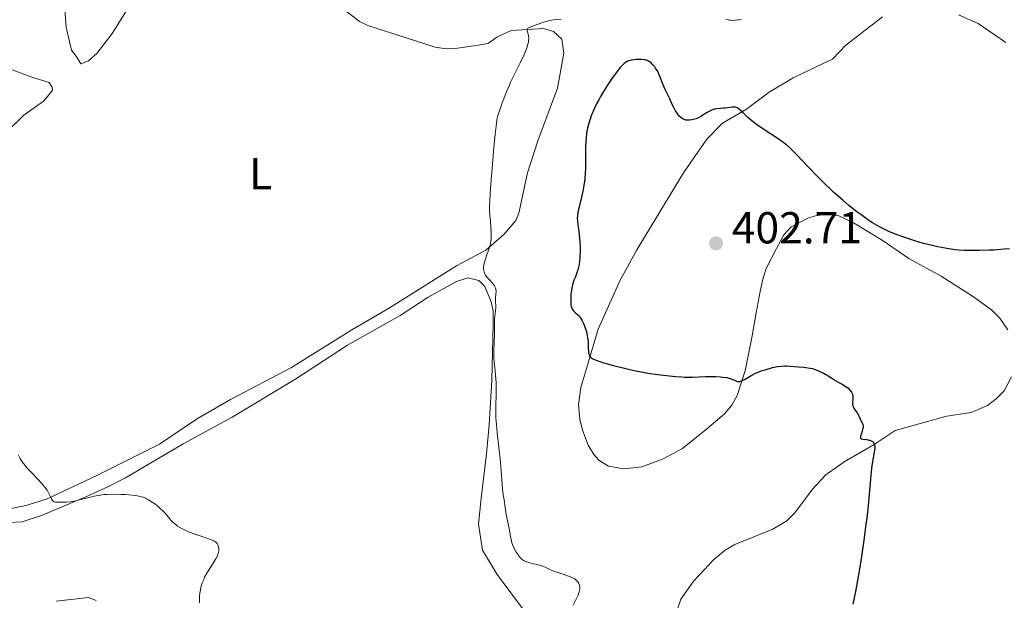
# Model space of a CAD drawing. Units: metres. Extents: x 628895 to 635858, y 4674098 to 4678852.
# Drawn here: x 629925 to 630145, y 4675454 to 4675583 of the extents above; entities that cross this region are included whole.
import ezdxf
from ezdxf.enums import TextEntityAlignment as Align

# ---------------------------------------------------------------- set-up
doc = ezdxf.new("R2010")
doc.units = ezdxf.units.M
doc.header["$MEASUREMENT"] = 0
for name, color, linetype, lineweight in [('Entidades rústicas y varios', 7, 'Continuous', 0), ('Relieve y altimetría', 7, 'Continuous', 0), ('Textos de rotulación', 7, 'Continuous', 0)]:
    doc.layers.add(name, color=color, linetype=linetype, lineweight=lineweight)
doc.styles.add('Style-arial', font='arial.shx', dxfattribs={"bigfont": 'arialbig.shx'})
doc.styles.add('Style-arialn', font='arialn.shx', dxfattribs={"bigfont": 'arialnbig.shx'})

# ---------------------------------------------------------------- blocks, each defined once
blk = doc.blocks.new('5PATER_1')
at = {"layer": 'Relieve y altimetría', "linetype": 'Continuous', "lineweight": 0}
h = blk.add_hatch(color=250, dxfattribs=at)
edge = h.paths.add_edge_path()
edge.add_ellipse((0, 0), major_axis=(-1.1, -1.11), ratio=0.999422, start_angle=0, end_angle=360)

msp = doc.modelspace()

# ---------------------------------------------------------------- linework, layer by layer
at = {"layer": 'Entidades rústicas y varios', "color": 92, "linetype": 'Continuous', "lineweight": 0}
for points in [[(629934.97, 4675586.79, 392.31), (629935.33, 4675581.8, 392.2), (629936.51, 4675576.6, 392.04), (629937.55, 4675575.26, 391.97), (629938.6, 4675573.57, 391.89), (629940.29, 4675574.28, 391.93), (629942.21, 4675575.88, 391.95), (629945.63, 4675580.38, 392.02), (629950.6, 4675588.42, 391.99)], [(629996.94, 4675586.16, 393.41), (630000.92, 4675583.06, 393.36), (630002.8, 4675582.17, 393.55)], [(630117.95, 4675584.13, 398.13), (630109.74, 4675577.78, 397.95), (630106.73, 4675574.66, 397.82), (630104.48, 4675573.58, 397.95), (630097.95, 4675570.42, 398.2), (630092.56, 4675567.27, 398.81), (630087.52, 4675563.43, 399.88), (630082.13, 4675560.28, 400.77), (630078.65, 4675556.74, 401.32), (630073.42, 4675549.21, 402.29), (630068.95, 4675541.82, 402.53), (630062.93, 4675531.95, 402.13), (630059.24, 4675525.16, 401.31), (630054.33, 4675514.18, 400.37), (630050.45, 4675501.14, 399.73), (630049.92, 4675497.33, 399.72), (630050.25, 4675494.02, 399.66), (630050.78, 4675491.6, 399.68), (630052.05, 4675488.26, 399.53), (630053.33, 4675486.14, 399.52), (630054.49, 4675484.9, 399.45), (630056.62, 4675483.55, 399.33), (630060.05, 4675482.95, 399.15), (630064.05, 4675483.36, 398.73), (630068.72, 4675485.12, 398.87), (630073.2, 4675487.5, 398.61), (630078.54, 4675491.79, 398.9), (630082.57, 4675495.26, 399.03), (630084.2, 4675497.16, 399.23), (630085.4, 4675499.37, 399.59), (630087.17, 4675504.87, 400.06), (630088.74, 4675512.73, 400.87), (630089.67, 4675517.85, 401.36), (630090.54, 4675522.65, 401.86), (630091.11, 4675525.37, 402.38), (630091.9, 4675527.76, 402.84), (630094.19, 4675532.23, 402.77), (630095.84, 4675535.32, 402.28), (630097.51, 4675537.08, 401.84), (630101.36, 4675539.08, 401.06), (630102.91, 4675539.53, 400.82), (630105.39, 4675539.9, 400.6), (630108.02, 4675539.62, 400.37), (630111.45, 4675537.97, 400.18), (630117.85, 4675534.09, 400.25), (630123.84, 4675530.02, 400.54), (630131.06, 4675526.06, 400.67), (630138.29, 4675521.41, 401.11), (630142.28, 4675518.54, 401.7), (630144.19, 4675516.69, 401.76), (630145.91, 4675514.06, 401.75)], [(630145.48, 4675578.39, 399.62), (630139.29, 4675582.6, 399.17), (630134.88, 4675584.58, 398.83)], [(630002.8, 4675582.17, 393.55), (630017.86, 4675577.33, 394.06), (630020.34, 4675576.95, 393.91), (630022.85, 4675577.06, 394.04), (630028.5, 4675577.88, 394.71), (630029.76, 4675578.21, 394.78), (630031.78, 4675579.61, 394.87), (630034.82, 4675581.02, 394.99), (630042.07, 4675581.5, 394.95), (630044.36, 4675580.85, 395.24), (630046.22, 4675579.09, 395.49), (630046.62, 4675576, 395.81), (630045.19, 4675568.15, 396.36), (630040.84, 4675556.31, 396.47), (630038.52, 4675549.19, 396.23), (630036.6, 4675540.16, 395.86), (630035.9, 4675538.49, 395.79), (630033.23, 4675535.38, 395.39)], [(629915.21, 4675551.74, 390.69), (629925.87, 4675562.12, 391.36), (629930.24, 4675565.26, 391.54), (629931.91, 4675567.13, 391.65), (629932.24, 4675567.68, 391.68), (629932.23, 4675568.36, 391.71), (629931.53, 4675569.37, 391.78), (629927.42, 4675570.66, 391.81), (629922.28, 4675572.61, 391.57)], [(630033.23, 4675535.38, 395.39), (630029.2, 4675531.9, 394.95), (630022.62, 4675528.34, 394.26), (630007.39, 4675518.84, 393.46), (629999.21, 4675514.02, 393.05), (629985.74, 4675505.62, 392.31), (629972.07, 4675498.42, 391.92), (629964.49, 4675494.02, 391.58), (629956.18, 4675488.48, 391.25), (629942.02, 4675481.34, 390.33), (629930.94, 4675476.16, 389.9), (629926.32, 4675474.71, 389.58), (629922.28, 4675473.88, 389.44)], [(629919.27, 4675470.77, 388.92), (629925.5, 4675471.1, 389.15), (629929.78, 4675472.47, 389.51), (629939.7, 4675476.67, 389.99), (629944.82, 4675478.99, 390.12), (629948.56, 4675480.91, 390.22), (629961.52, 4675488.52, 391.14), (629972.44, 4675494.53, 391.65), (629986.47, 4675502.91, 392.2), (629998.25, 4675510.6, 392.92), (630010.05, 4675517.27, 393.6), (630016.3, 4675521.34, 394.03), (630022.64, 4675524.83, 394.31), (630025.22, 4675525.71, 394.53), (630027.62, 4675525.07, 394.83), (630029, 4675523.73, 394.85), (630030.42, 4675520.35, 395.02), (630030.8, 4675518.31, 395), (630030.85, 4675515.25, 394.96)], [(630030.85, 4675515.25, 394.96), (630030.55, 4675502.75, 394.85), (630029.92, 4675492.78, 394.54), (630029.31, 4675486.28, 394.4), (630028.16, 4675476.38, 393.49), (630027.54, 4675470.59, 393.33), (630028.48, 4675464.75, 393.34), (630031.74, 4675459.26, 394.16), (630038.06, 4675450.8, 394.88)], [(630146.77, 4675503.52, 402.14), (630145.12, 4675500.42, 402.17), (630143.37, 4675498.6, 402.11), (630141.38, 4675497.12, 401.99), (630137.72, 4675495.53, 401.72), (630132.28, 4675494.76, 401.58), (630124.79, 4675492.63, 400.88), (630120.76, 4675491.49, 400.69), (630116.05, 4675488.35, 399.91), (630109.31, 4675484.49, 399.39), (630105.25, 4675481.57, 399.08), (630102.29, 4675478.41, 398.78), (630098.27, 4675473.06, 398.33), (630096.53, 4675471.29, 398.22), (630093.38, 4675469.45, 397.92), (630084.88, 4675466.03, 397.25), (630082.74, 4675464.74, 397.1), (630080.16, 4675462.66, 396.93), (630075.69, 4675457.89, 396.68), (630072.84, 4675453.8, 396.63), (630070.37, 4675446.44, 396.63)], [(629942.04, 4675453.46, 387.04), (629940.33, 4675454.11, 387.22), (629933.1, 4675453.32, 387.7)]]:
    msp.add_polyline3d(points, dxfattribs=at)
at = {"layer": 'Relieve y altimetría', "color": 36, "linetype": 'Continuous', "lineweight": 0, "flags": 128}
for points, elevation in [([(630046.05, 4675583.52), (630044.3, 4675583.39), (630043.41, 4675583.26), (630042.96, 4675583.16), (630042.09, 4675582.91), (630041.26, 4675582.63), (630039.84, 4675582.08), (630038.9, 4675581.72), (630038.61, 4675581.56), (630038.49, 4675581.43), (630038.42, 4675581.25), (630038.42, 4675581.11), (630038.48, 4675580.77), (630038.64, 4675580.21), (630038.71, 4675579.87), (630038.78, 4675579.32), (630038.76, 4675578.76), (630038.72, 4675578.46), (630038.62, 4675577.96), (630038.37, 4675577.13), (630038, 4675576.17), (630037.76, 4675575.63), (630036.87, 4675573.78), (630035.44, 4675570.95), (630034.72, 4675569.44), (630034.38, 4675568.68), (630033.75, 4675567.17), (630033.18, 4675565.74), (630032.85, 4675564.85), (630032.3, 4675563.29), (630031.91, 4675562.05), (630031.76, 4675561.43), (630031.56, 4675560.33), (630031.47, 4675559.63), (630031.27, 4675557.85), (630030.91, 4675554.05), (630030.65, 4675551.12), (630030.23, 4675545.72), (630030.06, 4675542.98), (630030.03, 4675541.68), (630030.03, 4675540.95), (630030.1, 4675539.56), (630030.2, 4675538.44), (630030.33, 4675536.84)], 395), ([(630086.31, 4675583.58), (630085.75, 4675583.45), (630085.49, 4675583.4), (630084.96, 4675583.33), (630084.56, 4675583.31), (630083.97, 4675583.33), (630083.69, 4675583.35), (630083.42, 4675583.39), (630082.9, 4675583.51)], 395), ([(630030.33, 4675536.84), (630030.38, 4675536.04), (630030.39, 4675534.88), (630030.36, 4675534.34), (630030.31, 4675533.83), (630030.26, 4675533.51), (630030.13, 4675532.9), (630029.89, 4675532.07), (630029.34, 4675530.59), (630029.02, 4675529.67), (630028.89, 4675529.23), (630028.75, 4675528.6), (630028.68, 4675528.01), (630028.68, 4675527.74), (630028.7, 4675527.48), (630028.72, 4675527.32), (630028.8, 4675527.01), (630028.99, 4675526.57), (630029.14, 4675526.3), (630029.52, 4675525.78), (630030.02, 4675525.23), (630030.67, 4675524.52), (630030.94, 4675524.18), (630031.16, 4675523.86), (630031.24, 4675523.7), (630031.37, 4675523.38), (630031.42, 4675523.15), (630031.47, 4675522.66), (630031.45, 4675522.04), (630031.37, 4675521.17), (630031.35, 4675520.77), (630031.37, 4675520.23), (630031.41, 4675519.51), (630031.4, 4675519.1), (630031.32, 4675518.33), (630031.17, 4675517.11), (630031.12, 4675516.44), (630031.11, 4675515.37), (630031.15, 4675513.77), (630031.14, 4675512.86), (630031.09, 4675511.33), (630031, 4675509.2), (630030.99, 4675508.18), (630031.01, 4675507.69), (630031.07, 4675506.76), (630031.27, 4675504.92), (630031.36, 4675503.92), (630031.47, 4675502.26), (630031.5, 4675501.1), (630031.51, 4675500.32), (630031.5, 4675498.82), (630031.46, 4675497.78), (630031.42, 4675496.38), (630031.41, 4675495.62), (630031.45, 4675494.33), (630031.5, 4675493.6), (630031.56, 4675492.8), (630031.73, 4675491.02), (630032.18, 4675487.09), (630032.38, 4675485.14), (630032.62, 4675482.46), (630032.83, 4675479.52), (630032.93, 4675478.38), (630033.08, 4675477.14), (630033.26, 4675476.03), (630033.34, 4675475.57), (630033.43, 4675474.84), (630033.56, 4675473.73), (630033.66, 4675473.08), (630034.4, 4675469.58), (630034.55, 4675468.76), (630034.74, 4675467.7), (630034.85, 4675467.18), (630035.04, 4675466.41), (630035.16, 4675466.03), (630035.3, 4675465.66), (630035.62, 4675464.95), (630035.99, 4675464.28), (630036.25, 4675463.88), (630036.42, 4675463.63), (630036.77, 4675463.18), (630037.16, 4675462.79), (630037.35, 4675462.62), (630037.76, 4675462.36), (630038.05, 4675462.21), (630038.25, 4675462.13), (630038.71, 4675461.98), (630039.6, 4675461.77), (630040.93, 4675461.46), (630041.6, 4675461.25), (630041.93, 4675461.13), (630042.58, 4675460.84), (630043.99, 4675460.2), (630044.82, 4675459.88), (630045.75, 4675459.57), (630047.07, 4675459.16), (630047.71, 4675458.94), (630048.31, 4675458.7), (630048.58, 4675458.57), (630048.96, 4675458.36), (630049.28, 4675458.14)], 395), ([(629924.67, 4675485.96), (629925.04, 4675485.27), (629925.25, 4675484.91), (629925.7, 4675484.24), (629926.2, 4675483.59), (629926.56, 4675483.15), (629927.41, 4675482.23), (629928.96, 4675480.63), (629929.75, 4675479.78), (629930.46, 4675478.94), (629930.77, 4675478.53), (629931.04, 4675478.13), (629931.47, 4675477.4), (629932.06, 4675476.23), (629932.28, 4675475.84), (629932.4, 4675475.71), (629932.65, 4675475.56), (629932.93, 4675475.5), (629933.65, 4675475.51), (629934.13, 4675475.5), (629934.91, 4675475.48), (629935.38, 4675475.5), (629936.2, 4675475.57), (629936.66, 4675475.63), (629937.16, 4675475.72), (629938.23, 4675475.97), (629940.5, 4675476.54), (629941.56, 4675476.8), (629942.04, 4675476.9), (629942.94, 4675477.06), (629943.78, 4675477.16), (629944.34, 4675477.21), (629945.52, 4675477.24), (629947.56, 4675477.21), (629948.62, 4675477.16), (629950.1, 4675477.04), (629950.88, 4675476.95), (629951.25, 4675476.89), (629951.77, 4675476.78), (629952.54, 4675476.56), (629953.05, 4675476.35), (629953.31, 4675476.23), (629953.72, 4675476.01), (629954.57, 4675475.49), (629954.96, 4675475.22), (629955.74, 4675474.62), (629956.3, 4675474.14), (629957.1, 4675473.39), (629957.45, 4675473.02), (629958.09, 4675472.27), (629958.9, 4675471.3), (629959.36, 4675470.83), (629959.9, 4675470.37), (629960.2, 4675470.14), (629960.72, 4675469.81), (629961.32, 4675469.49), (629961.76, 4675469.27), (629962.69, 4675468.87), (629964.16, 4675468.3), (629966.78, 4675467.4), (629968, 4675466.97), (629968.49, 4675466.75), (629968.71, 4675466.61), (629968.83, 4675466.52), (629969.01, 4675466.32), (629969.09, 4675466.2), (629969.23, 4675465.94), (629969.32, 4675465.72), (629969.42, 4675465.37), (629969.47, 4675465), (629969.48, 4675464.81), (629969.45, 4675464.47), (629969.42, 4675464.29), (629969.35, 4675464.02), (629969.18, 4675463.57), (629969.07, 4675463.33), (629968.78, 4675462.78), (629966.82, 4675459.62), (629966.3, 4675458.67), (629966.08, 4675458.19), (629965.78, 4675457.46), (629965.53, 4675456.68), (629965.43, 4675456.28)], 390), ([(629965.43, 4675456.28), (629965.27, 4675455.5), (629965.21, 4675455.1), (629965.15, 4675454.49), (629965.12, 4675453.54), (629965.14, 4675452.92)], 390), ([(630049.28, 4675458.14), (630049.47, 4675457.97), (630049.78, 4675457.62), (630049.9, 4675457.44), (630050.08, 4675457.04), (630050.18, 4675456.63), (630050.21, 4675456.34), (630050.21, 4675456.15), (630050.16, 4675455.74), (630050.08, 4675455.4), (630050, 4675455.16), (630049.82, 4675454.69), (630048.73, 4675452.41)], 395)]:
    msp.add_lwpolyline(points, dxfattribs=dict(at, elevation=elevation))
at = {"layer": 'Relieve y altimetría', "color": 36, "linetype": 'Continuous', "lineweight": 30, "elevation": 400, "flags": 128}
for points in [[(630097.79, 4675554.19), (630097.32, 4675554.64), (630096.42, 4675555.43), (630095.83, 4675555.89), (630095.43, 4675556.19), (630094.54, 4675556.8), (630090.9, 4675559.18), (630089.71, 4675560.01), (630089.17, 4675560.42), (630088.68, 4675560.81), (630087.82, 4675561.57), (630086.53, 4675562.83), (630086.04, 4675563.29), (630085.83, 4675563.46), (630085.43, 4675563.71), (630085.07, 4675563.85), (630084.83, 4675563.9), (630084.67, 4675563.91), (630084.34, 4675563.9), (630083.71, 4675563.82), (630082.81, 4675563.68), (630082.35, 4675563.62), (630081.69, 4675563.57), (630080.85, 4675563.52), (630080.46, 4675563.46), (630080.27, 4675563.42), (630079.9, 4675563.3), (630079.52, 4675563.14), (630079.26, 4675563.01), (630078.71, 4675562.69), (630077.75, 4675562.08), (630077.18, 4675561.75), (630076.56, 4675561.44), (630076.22, 4675561.3), (630075.58, 4675561.09), (630075.24, 4675561.01), (630074.72, 4675560.94), (630074.2, 4675560.96), (630073.94, 4675561), (630073.6, 4675561.1), (630073.43, 4675561.17), (630073.18, 4675561.3), (630072.82, 4675561.56), (630072.47, 4675561.89), (630072.24, 4675562.16), (630071.82, 4675562.76), (630071.62, 4675563.09), (630071.25, 4675563.78), (630070.9, 4675564.48), (630070.32, 4675565.76), (630069.81, 4675566.81), (630069.29, 4675567.84), (630069.06, 4675568.36), (630068.7, 4675569.28), (630068.2, 4675570.63), (630067.92, 4675571.27), (630067.78, 4675571.56), (630067.48, 4675572.11), (630067.17, 4675572.58), (630066.96, 4675572.87), (630066.55, 4675573.38), (630066.16, 4675573.8), (630065.95, 4675573.98), (630065.59, 4675574.21), (630065.14, 4675574.38), (630064.88, 4675574.44), (630064.58, 4675574.49), (630063.91, 4675574.54), (630063.43, 4675574.55), (630062.78, 4675574.52), (630062.46, 4675574.49), (630061.76, 4675574.39), (630061.21, 4675574.25), (630060.95, 4675574.15), (630060.56, 4675573.94), (630060.15, 4675573.63), (630059.93, 4675573.44), (630059.45, 4675572.95), (630059.19, 4675572.66), (630058.76, 4675572.13), (630057.88, 4675570.97), (630057.4, 4675570.29), (630056.65, 4675569.18), (630055.51, 4675567.38), (630054.78, 4675566.14), (630054.43, 4675565.51), (630053.95, 4675564.59), (630053.51, 4675563.69), (630053.25, 4675563.11), (630052.78, 4675561.96), (630052.58, 4675561.4), (630052.23, 4675560.3), (630051.95, 4675559.21), (630051.81, 4675558.5), (630051.73, 4675558.02), (630051.6, 4675557.08), (630051.53, 4675556.28), (630051.47, 4675554.68), (630051.49, 4675551.53), (630051.47, 4675549.99), (630051.43, 4675549.23)], [(630146.32, 4675532.2), (630145.1, 4675532.07), (630142.86, 4675531.91), (630141.77, 4675531.86), (630139.58, 4675531.8), (630138.04, 4675531.78), (630136.08, 4675531.82), (630134.93, 4675531.89), (630134.19, 4675531.97), (630132.72, 4675532.16), (630131.14, 4675532.44), (630130.32, 4675532.6), (630129.04, 4675532.89), (630127.08, 4675533.38), (630125.11, 4675533.97), (630123.79, 4675534.39), (630122.92, 4675534.69), (630121.2, 4675535.32), (630119.49, 4675536), (630118.62, 4675536.39), (630117.7, 4675536.85), (630117.22, 4675537.1), (630116.22, 4675537.68), (630115.69, 4675538.01), (630114.86, 4675538.55), (630114.27, 4675538.95), (630113.04, 4675539.84), (630112.18, 4675540.49), (630110.4, 4675541.9), (630109.05, 4675543.03), (630107.02, 4675544.81), (630106.04, 4675545.73), (630105.08, 4675546.65), (630103.27, 4675548.47), (630101.61, 4675550.2), (630099.68, 4675552.25), (630098.86, 4675553.12), (630097.79, 4675554.19)], [(630051.43, 4675549.23), (630051.3, 4675547.75), (630051.11, 4675546.34), (630050.96, 4675545.43), (630050.61, 4675543.76), (630049.86, 4675540.68), (630049.71, 4675539.84), (630049.66, 4675539.45), (630049.64, 4675539.08), (630049.66, 4675538.36), (630049.74, 4675537.64), (630049.9, 4675536.57), (630049.99, 4675535.96), (630050.14, 4675534.54), (630050.2, 4675533.77), (630050.26, 4675532.57), (630050.27, 4675531.39), (630050.25, 4675530.82), (630050.22, 4675530.28), (630050.12, 4675529.26), (630049.96, 4675528.34), (630049.84, 4675527.78), (630049.75, 4675527.44), (630049.56, 4675526.8), (630049.21, 4675525.89), (630048.89, 4675525.14), (630048.75, 4675524.74), (630048.55, 4675524.08), (630048.47, 4675523.71), (630048.33, 4675522.9), (630048.24, 4675522.05), (630048.19, 4675521.49), (630048.17, 4675520.46), (630048.2, 4675519.89), (630048.23, 4675519.64), (630048.29, 4675519.31), (630048.43, 4675518.87), (630048.53, 4675518.69), (630048.76, 4675518.35), (630048.91, 4675518.19), (630049.25, 4675517.88), (630049.76, 4675517.41), (630050.03, 4675517.12), (630050.31, 4675516.77), (630050.45, 4675516.57), (630050.65, 4675516.23), (630051.04, 4675515.46), (630051.2, 4675515.08), (630051.49, 4675514.28), (630051.67, 4675513.66), (630051.88, 4675512.74), (630051.96, 4675512.29), (630052.05, 4675511.45), (630052.09, 4675510.68), (630052.11, 4675509.79), (630052.12, 4675509.41), (630052.17, 4675508.94), (630052.2, 4675508.75), (630052.3, 4675508.42), (630052.39, 4675508.23), (630052.46, 4675508.12), (630052.63, 4675507.91), (630052.85, 4675507.72), (630052.99, 4675507.62), (630053.27, 4675507.47), (630053.85, 4675507.23), (630054.71, 4675506.94), (630055.27, 4675506.77), (630057.44, 4675506.17), (630060.82, 4675505.32), (630062.39, 4675504.96), (630064.31, 4675504.56), (630065.4, 4675504.37), (630067.59, 4675504.06), (630070.24, 4675503.76), (630071.64, 4675503.62), (630073, 4675503.52), (630073.64, 4675503.49), (630074.25, 4675503.47), (630075.38, 4675503.47), (630078.33, 4675503.58), (630079.72, 4675503.59), (630080.6, 4675503.58), (630081.69, 4675503.52), (630082.17, 4675503.48), (630083.08, 4675503.36), (630083.57, 4675503.25), (630083.87, 4675503.16), (630084.39, 4675502.95), (630084.63, 4675502.83), (630084.95, 4675502.67), (630085.11, 4675502.6), (630085.37, 4675502.52), (630085.51, 4675502.49), (630085.81, 4675502.49), (630085.97, 4675502.51), (630086.24, 4675502.57), (630086.53, 4675502.68), (630087.18, 4675503.02), (630088.7, 4675503.91), (630089.53, 4675504.34)], [(630089.53, 4675504.34), (630089.95, 4675504.53), (630090.8, 4675504.85), (630091.66, 4675505.12), (630093.32, 4675505.58), (630094.06, 4675505.78), (630094.5, 4675505.86), (630095.34, 4675505.95), (630096.08, 4675505.97), (630096.51, 4675505.96), (630097.25, 4675505.93), (630099.11, 4675505.78), (630100.25, 4675505.66), (630102.29, 4675505.4), (630103.21, 4675505.04), (630103.75, 4675504.81), (630104.68, 4675504.37), (630105.08, 4675504.16), (630105.77, 4675503.76), (630106.32, 4675503.4), (630106.93, 4675502.97), (630107.19, 4675502.79), (630107.48, 4675502.61), (630108, 4675502.32), (630108.9, 4675501.87), (630109.29, 4675501.66), (630109.47, 4675501.55), (630109.81, 4675501.3), (630110.13, 4675501.03), (630110.66, 4675500.47), (630110.95, 4675500.11), (630111.07, 4675499.92), (630111.21, 4675499.63), (630111.28, 4675499.29), (630111.3, 4675499.11), (630111.3, 4675498.91), (630111.26, 4675498.48), (630111.21, 4675497.87), (630111.2, 4675497.56), (630111.23, 4675497.26), (630111.26, 4675497.12), (630111.32, 4675496.92), (630111.51, 4675496.53), (630111.76, 4675496.17), (630112.12, 4675495.71), (630112.28, 4675495.48), (630112.56, 4675494.96), (630112.86, 4675494.27), (630113.02, 4675493.93), (630113.39, 4675493.24), (630113.54, 4675492.86), (630113.59, 4675492.58), (630113.59, 4675492.43), (630113.58, 4675492.19), (630113.53, 4675491.93), (630113.37, 4675491.37), (630113.11, 4675490.65), (630113.01, 4675490.32), (630112.96, 4675490.05), (630112.96, 4675489.94), (630113, 4675489.8), (630113.2, 4675489.63), (630113.52, 4675489.55), (630114.42, 4675489.47), (630114.87, 4675489.39), (630115.08, 4675489.33), (630115.39, 4675489.2), (630115.67, 4675489.03), (630115.79, 4675488.92), (630116, 4675488.65), (630116.07, 4675488.49), (630116.15, 4675488.21), (630116.19, 4675487.89), (630116.19, 4675487.65), (630116.14, 4675487.1), (630115.54, 4675483.72), (630115.44, 4675483.01), (630115.28, 4675481.5), (630114.86, 4675476.36), (630114.62, 4675473.9), (630114.47, 4675472.6), (630114.22, 4675470.51), (630113.74, 4675466.97), (630113.21, 4675463.32), (630112.9, 4675461.37), (630112.4, 4675458.4), (630111.85, 4675455.46), (630111.56, 4675454.04), (630111.26, 4675452.66)]]:
    msp.add_lwpolyline(points, dxfattribs=at)

# ---------------------------------------------------------------- block references
at = {"layer": 'Relieve y altimetría', "color": 250, "linetype": 'Continuous', "lineweight": 0}
msp.add_blockref('5PATER_1', (630080.69, 4675533.39, 402.71), dxfattribs=at)

# ---------------------------------------------------------------- texts
at = {"layer": 'Entidades rústicas y varios', "color": 92, "linetype": 'Continuous', "lineweight": 0, "style": 'Style-arialn'}
msp.add_text('L', height=7, dxfattribs=at).set_placement((629978.83, 4675548.97, 392.71), align=Align.MIDDLE_CENTER)
at = {"layer": 'Textos de rotulación', "color": 250, "linetype": 'Continuous', "lineweight": 0, "style": 'Style-arial'}
msp.add_text('402.71', height=7, dxfattribs=at).set_placement((630084.19, 4675533.39, 402.71))

doc.saveas('drawing.dxf')
